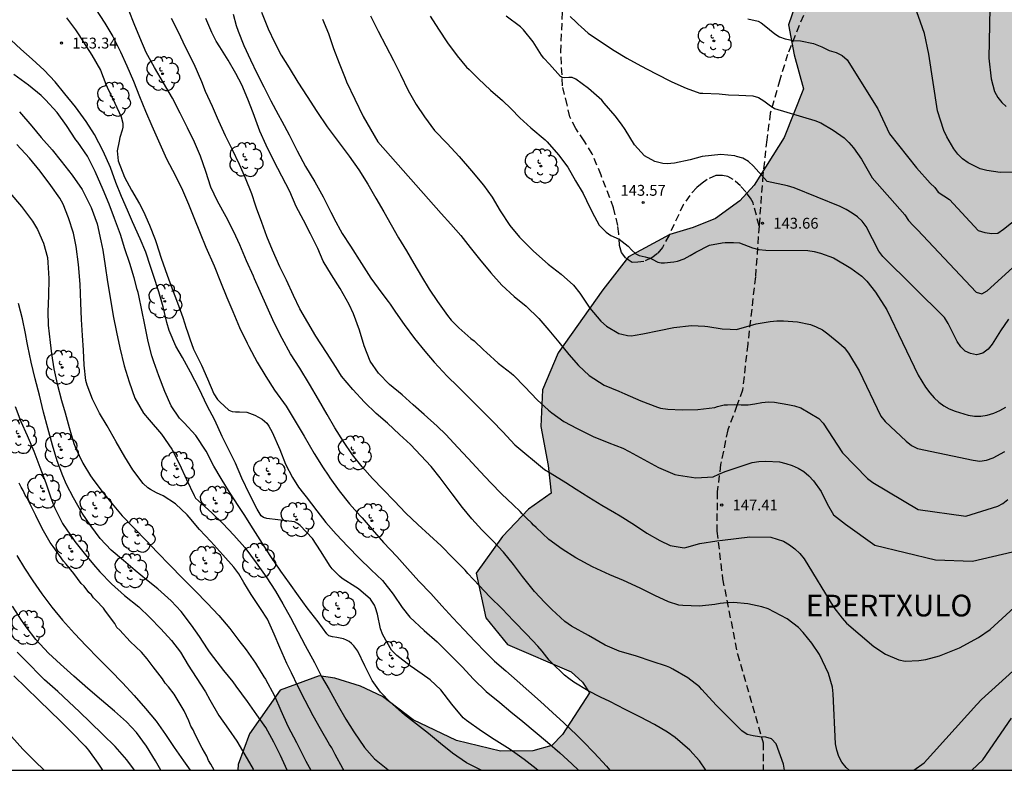
# Model space of a CAD drawing. Units: metres. Extents: x 587644 to 587994, y 4794790 to 4795041.
# Drawn here: x 587766 to 587834, y 4794790 to 4794842 of the extents above; entities that cross this region are included whole.
import ezdxf

# ---------------------------------------------------------------- set-up
doc = ezdxf.new("R2010")
doc.units = ezdxf.units.M
doc.linetypes.add('TRAZOS_NORMALES', pattern=[0.75, 0.5, -0.25])
for name, color, linetype in [('010106', 9, 'Continuous'), ('020104', 34, 'Continuous'), ('020204', 9, 'Continuous'), ('020306', 9, 'Continuous'), ('020308', 9, 'Continuous'), ('060128', 7, 'TRAZOS_NORMALES'), ('100106', 63, 'Continuous'), ('100202', 3, 'Continuous'), ('990504', 63, 'Continuous')]:
    doc.layers.add(name, color=color, linetype=linetype)
doc.layers.add('020105', color=24, linetype='Continuous', lineweight=30)
doc.styles.add('ARIAL', font='ARIAL.TTF', dxfattribs={"height": 1})
doc.styles.add('ARIALI', font='ARIALI.TTF', dxfattribs={"height": 1})

# ---------------------------------------------------------------- blocks, each defined once
blk = doc.blocks.new('COTAPU')
blk.add_circle((0, 0), 0.075)
blk = doc.blocks.new('ARBOL')
blk.add_circle((0, 0), 0.0587)
for centre, radius, start, end in [((-0.564, 0.381), 0.532, 92.28, 254.58), ((-0.28, 0.855), 0.3, 359.28777, 173.60777), ((0.097, 0.97), 0.21, 23.15651, 160.46651), ((0.438, 0.881), 0.24, 301.57804, 139.32804), ((0.656, 0.288), 0.443, 319.85562, 114.76562), ((-0.091, 0.321), 0.12, 119.14, 310.56), ((0.819, -0.249), 0.383, 235.52754, 62.02753), ((-0.556, -0.339), 0.555, 142.64, 266.54), ((-0.039, -0.384), 0.21, 189.64, 323.88), ((0.299, -0.624), 0.532, 224.67, 0.24), ((-0.301, -0.676), 0.45, 213.78, 295.32)]:
    blk.add_arc(centre, radius, start, end)

msp = doc.modelspace()

# ---------------------------------------------------------------- hatches: boundary and pattern name
at = {"layer": '990504'}
msp.add_hatch(color=256, dxfattribs=at).paths.add_polyline_path([(587945.82, 4794896.26), (587943.76, 4794897.997), (587941.672, 4794900.976), (587940.122, 4794903.994), (587939.058, 4794906.651), (587938.591, 4794909.252), (587937.92, 4794911.488), (587936.489, 4794913.245), (587934.22, 4794914.431), (587931.987, 4794913.975), (587931.258, 4794912.528), (587931.381, 4794910.545), (587931.741, 4794907.992), (587931.362, 4794906.309), (587931.911, 4794904.12), (587932.101, 4794901.492), (587931.104, 4794899.543), (587929.506, 4794897.434), (587928.505, 4794895.269), (587928.52, 4794893.228), (587929.66, 4794889.557), (587930.212, 4794887.522), (587930.892, 4794885.823), (587931.059, 4794883.687), (587930.56, 4794882.206), (587930.337, 4794880.643), (587931.251, 4794879.201), (587931.795, 4794877.658), (587931.676, 4794875.894), (587931.222, 4794874.382), (587931.013, 4794872.819), (587931.34, 4794871.095), (587932.001, 4794870.148), (587932.755, 4794869.308), (587933.954, 4794868.414), (587935.2, 4794867.597), (587938.412, 4794865.797), (587940.572, 4794864.52), (587941.368, 4794863.403), (587941.734, 4794862.261), (587941.689, 4794860.328), (587941.377, 4794857.984), (587940.279, 4794856.481), (587937.242, 4794853.642), (587937.13, 4794853.382), (587936.424, 4794852.35), (587935.705, 4794851.517), (587934.503, 4794851.275), (587932.979, 4794851.989), (587931.566, 4794852.932), (587930.421, 4794853.318), (587929.373, 4794853.088), (587928.73, 4794852.208), (587928.543, 4794850), (587928.772, 4794847.94), (587928.731, 4794847.296), (587928.303, 4794846.412), (587927.57, 4794845.64), (587926.362, 4794844.983), (587925.396, 4794844.998), (587925.093, 4794845.295), (587924.951, 4794847.016), (587925.246, 4794849.222), (587925.143, 4794850.513), (587924.61, 4794851.78), (587923.688, 4794852.731), (587921.535, 4794853.486), (587920.396, 4794852.291), (587918.788, 4794848.585), (587917.136, 4794845.939), (587915.096, 4794844.72), (587914.522, 4794844.425), (587913.274, 4794842.244), (587912.765, 4794840.355), (587911.751, 4794838.55), (587911.136, 4794838.079), (587907.797, 4794839.649), (587905.468, 4794839.508), (587904.574, 4794838.915), (587903.13, 4794837.091), (587901.242, 4794834.363), (587899.64, 4794832.163), (587898.636, 4794831.065), (587897.153, 4794829.95), (587895.906, 4794829.413), (587894.841, 4794829.202), (587893.822, 4794828.762), (587892.47, 4794827.974), (587891.399, 4794827.409), (587890.794, 4794827.57), (587890.474, 4794828.131), (587888.704, 4794833.039), (587886.407, 4794841.547), (587883.198, 4794851.586), (587881.107, 4794857.203), (587880.1, 4794859.166), (587878.593, 4794861.465), (587876.856, 4794863.641), (587875.407, 4794866.394), (587875.418, 4794868.746), (587876.89, 4794870.746), (587879.214, 4794872.203), (587881.187, 4794872.248), (587884.397, 4794870.479), (587886.147, 4794869.162), (587887.795, 4794867.796), (587889.201, 4794867.142), (587890.263, 4794867.126), (587891.052, 4794867.493), (587890.897, 4794868.887), (587890.489, 4794870.309), (587889.978, 4794871.581), (587889.806, 4794873.607), (587889.938, 4794877.196), (587889.282, 4794882.239), (587888.109, 4794886.506), (587886.036, 4794889.851), (587885.331, 4794893.351), (587884.99, 4794895.809), (587884.614, 4794897.661), (587885.487, 4794900.176), (587886.897, 4794903.063), (587887.825, 4794905.83), (587888.25, 4794908.808), (587888.07, 4794911.846), (587888.823, 4794916.361), (587888.989, 4794918.912), (587889.47, 4794920.625), (587890.33, 4794922.281), (587891.346, 4794925.83), (587893.078, 4794926.587), (587894.46, 4794926.009), (587894.731, 4794925.6), (587894.952, 4794925.117), (587894.851, 4794923.525), (587895.391, 4794922.429), (587896.763, 4794922.838), (587897.84, 4794923.833), (587898.366, 4794925.165), (587898.541, 4794926.629), (587898.398, 4794927.188), (587899.093, 4794927.986), (587900.402, 4794927.587), (587901.631, 4794927.011), (587902.752, 4794925.907), (587904.948, 4794923.976), (587906.304, 4794923.399), (587906.964, 4794923.515), (587907.23, 4794924.396), (587907.119, 4794925.359), (587906.247, 4794926.207), (587904.775, 4794927.57), (587902.639, 4794929.408), (587899.909, 4794931.022), (587897.794, 4794933.301), (587894.772, 4794933.36), (587892.811, 4794935.699), (587894.15, 4794938.494), (587896.363, 4794940.091), (587897.878, 4794942.06), (587900.634, 4794943.041), (587902.565, 4794940.672), (587905.521, 4794940.156), (587906.825, 4794942.402), (587908.79, 4794943.604), (587909.975, 4794946.278), (587910.187, 4794949.206), (587910.215, 4794952.197), (587910.976, 4794955.12), (587912.467, 4794957.823), (587912.983, 4794960.748), (587912.524, 4794963.714), (587910.93, 4794966.293), (587909.184, 4794968.813), (587907.069, 4794971.031), (587905.63, 4794973.731), (587904.765, 4794975.845), (587904.108, 4794980.522), (587904.809, 4794983.536), (587904.777, 4794986.619), (587902.908, 4794989.018), (587900.112, 4794990.296), (587898.427, 4794992.816), (587896.434, 4794995.093), (587895.209, 4794997.852), (587893.586, 4795000.493), (587892.829, 4795001.111), (587892.096, 4795001.087), (587891.417, 4795000.331), (587891.031, 4794998.259), (587890.157, 4794996.283), (587888.911, 4794993.671), (587887.846, 4794990.842), (587886.357, 4794988.293), (587884.745, 4794985.805), (587883.315, 4794983.102), (587881.718, 4794982.08), (587881.048, 4794982.208), (587878.741, 4794983.512), (587880.018, 4794986.247), (587882.599, 4794988.023), (587883.178, 4794991.009), (587882.964, 4794994.155), (587883.788, 4794997.322), (587882.656, 4795000.171), (587880.448, 4795002.267), (587878.486, 4795004.576), (587876.154, 4795006.49), (587873.129, 4795006.154), (587870.88, 4795004.07), (587869.877, 4795001.301), (587869.421, 4794998.314), (587869.636, 4794995.29), (587870.494, 4794992.413), (587870.007, 4794989.396), (587867.892, 4794991.614), (587864.971, 4794992.68), (587861.959, 4794993.655), (587858.944, 4794994.355), (587857.149, 4794991.808), (587855.295, 4794989.445), (587854.747, 4794986.49), (587854.26, 4794983.443), (587851.774, 4794985.207), (587849.442, 4794987.152), (587846.864, 4794988.856), (587843.851, 4794989.739), (587840.803, 4794990.104), (587837.748, 4794989.828), (587835.571, 4794992.047), (587832.65, 4794992.991), (587829.683, 4794992.378), (587827.043, 4794990.847), (587824.766, 4794988.884), (587821.676, 4794988.151), (587818.499, 4794987.907), (587815.619, 4794986.835), (587813.826, 4794984.411), (587811.456, 4794982.389), (587808.405, 4794982.51), (587805.257, 4794982.143), (587802.348, 4794981.195), (587799.617, 4794979.695), (587797.734, 4794977.423), (587797.217, 4794974.559), (587796.762, 4794971.602), (587794.664, 4794969.364), (587795.554, 4794963.433), (587793.427, 4794961.318), (587793.857, 4794958.414), (587795.639, 4794956.413), (587798.219, 4794954.831), (587800.954, 4794953.645), (587803.95, 4794954.104), (587806.918, 4794954.839), (587809.498, 4794956.462), (587811.745, 4794958.425), (587814.686, 4794959.526), (587815.475, 4794962.296), (587816.692, 4794965.032), (587816.752, 4794968.053), (587814.329, 4794970.03), (587813.196, 4794972.849), (587815.323, 4794975.026), (587817.148, 4794977.542), (587819.512, 4794975.81), (587819.759, 4794972.847), (587820.34, 4794969.819), (587821.443, 4794967.031), (587823.496, 4794964.783), (587825.243, 4794962.324), (587827.667, 4794960.531), (587829.753, 4794958.374), (587831.009, 4794955.645), (587833.279, 4794953.7), (587836.236, 4794953.214), (587839.319, 4794953.246), (587842.075, 4794954.227), (587844.052, 4794956.589), (587846.543, 4794958.517), (587849.479, 4794959.161), (587852.463, 4794958.338), (587854.763, 4794956.393), (587853.911, 4794953.502), (587852.421, 4794950.892), (587852.606, 4794947.929), (587854.232, 4794945.594), (587854.752, 4794942.567), (587854.106, 4794942.054), (587853.254, 4794939.132), (587855.586, 4794937.217), (587857.857, 4794935.242), (587857.371, 4794929.111), (587856.519, 4794926.219), (587855.918, 4794924.786), (587854.988, 4794924.154), (587852.711, 4794924.039), (587851.049, 4794923.481), (587849.741, 4794921.673), (587848.961, 4794919.473), (587848.97, 4794917.608), (587849.464, 4794915.823), (587850.06, 4794914.16), (587850.828, 4794909.909), (587852.43, 4794907.435), (587853.336, 4794905.73), (587854.165, 4794903.89), (587854.813, 4794901.58), (587854.936, 4794899.837), (587854.815, 4794898.459), (587854.29, 4794897.46), (587853.462, 4794896.976), (587850.869, 4794896.543), (587850.079, 4794896.108), (587849.221, 4794895.288), (587849.794, 4794888.106), (587851.234, 4794879.904), (587852.389, 4794875.808), (587852.687, 4794874.15), (587852.973, 4794871.746), (587852.894, 4794866.588), (587851.65, 4794863.362), (587848.774, 4794859.826), (587846.517, 4794857.797), (587844.298, 4794853.405), (587844.405, 4794852.335), (587845.127, 4794849.924), (587847.716, 4794846.093), (587848.527, 4794843.904), (587848.451, 4794842.165), (587847.84, 4794840.459), (587847.602, 4794837.118), (587847.936, 4794835.422), (587849.121, 4794832.395), (587849.786, 4794829.612), (587848.796, 4794827.489), (587847.56, 4794825.519), (587845.343, 4794823.676), (587842.615, 4794823.295), (587842.245, 4794825.129), (587843.485, 4794828.131), (587843.862, 4794830.835), (587842.663, 4794832.06), (587840.209, 4794832.557), (587837.553, 4794833.655), (587836.594, 4794835.187), (587836.135, 4794836.822), (587836.071, 4794839.148), (587835.892, 4794841.265), (587835.274, 4794843.002), (587833.805, 4794846.121), (587832.148, 4794848.309), (587830.648, 4794849.389), (587827.895, 4794849.867), (587825.422, 4794848.289), (587823.003, 4794846.262), (587820.488, 4794844.411), (587819.525, 4794841.592), (587819.915, 4794839.522), (587820.551, 4794837.175), (587819.218, 4794833.802), (587817.141, 4794830.502), (587816.154, 4794829.423), (587814.47, 4794828.218), (587812.943, 4794827.583), (587811.32, 4794827.111), (587808.474, 4794825.563), (587806.698, 4794823.278), (587803.61, 4794818.925), (587802.514, 4794816.381), (587802.4, 4794813.835), (587802.905, 4794811.154), (587803.112, 4794809.224), (587801.553, 4794808.129), (587799.771, 4794806.229), (587797.929, 4794803.696), (587798.603, 4794800.615), (587800.104, 4794798.789), (587804.499, 4794796.882), (587805.297, 4794796.173), (587805.783, 4794795.432), (587803.898, 4794792.564), (587803.178, 4794791.792), (587801.854, 4794791.44), (587799.628, 4794791.399), (587796.582, 4794792.142), (587793.583, 4794793.569), (587791.457, 4794795.18), (587789.952, 4794795.9), (587788.17, 4794796.462), (587787.091, 4794796.615), (587784.402, 4794795.625), (587782.28, 4794792.613), (587781.501, 4794790.486), (587781.48, 4794790.092), (587974.343, 4794790.087)])

# ---------------------------------------------------------------- linework, layer by layer
at = {"layer": '010106', "flags": 128}
msp.add_lwpolyline([(587644.017, 4794790.095), (587994.007, 4794790.087), (587994.012, 4795040.08), (587644.022, 4795040.087)], close=True, dxfattribs=at)
at = {"layer": '020104', "flags": 128}
for points, elevation in [([(587771.624, 4794842.702), (587772.288, 4794841.692), (587772.83, 4794840.778), (587773.371, 4794839.731), (587773.809, 4794838.753), (587774.255, 4794837.699), (587774.663, 4794836.645), (587775.091, 4794835.62), (587775.537, 4794834.603), (587775.984, 4794833.569), (587776.55, 4794832.334), (587777.154, 4794831.164), (587777.639, 4794830.175), (587778.049, 4794829.206), (587778.44, 4794828.276), (587778.876, 4794827.184), (587779.267, 4794826.215), (587779.832, 4794824.942), (587780.268, 4794823.841), (587780.714, 4794822.749), (587781.123, 4794821.781), (587781.587, 4794820.679), (587782.118, 4794819.586), (587782.228, 4794819.358), (587782.796, 4794818.292), (587783.402, 4794817.283), (587784.01, 4794816.339), (587784.805, 4794815.232), (587785.431, 4794814.213), (587786.056, 4794813.166), (587786.745, 4794811.966), (587787.362, 4794810.975), (587787.722, 4794810.47), (587787.833, 4794810.289), (587788.479, 4794809.383), (587789.183, 4794808.494), (587789.934, 4794807.671), (587790.064, 4794807.518), (587790.75, 4794806.715), (587791.538, 4794805.826), (587792.457, 4794804.868), (587793.19, 4794804.017), (587793.978, 4794803.156), (587794.814, 4794802.293), (587795.575, 4794801.451), (587796.335, 4794800.609), (587797.106, 4794799.786), (587797.849, 4794799.001), (587798.601, 4794798.235), (587799.214, 4794797.631), (587799.987, 4794796.958), (587800.769, 4794796.267), (587801.587, 4794795.547), (587802.378, 4794794.846), (587803.216, 4794794.087), (587803.988, 4794793.368), (587804.89, 4794792.514), (587805.327, 4794792.083), (587806.088, 4794791.297), (587806.942, 4794790.369), (587807.184, 4794790.091)], 152), ([(587813.819, 4794790.091), (587813.383, 4794790.732), (587812.697, 4794791.478), (587811.682, 4794792.352), (587811.159, 4794792.719), (587810.261, 4794793.242), (587809.288, 4794793.767), (587808.24, 4794794.293), (587807.173, 4794794.847), (587806.536, 4794795.149), (587805.674, 4794795.568), (587804.683, 4794796.178), (587804.348, 4794796.428), (587804.04, 4794796.669), (587803.138, 4794797.532), (587802.99, 4794797.704), (587802.5, 4794798.306), (587802.194, 4794798.66), (587801.433, 4794799.474), (587800.513, 4794800.412), (587799.734, 4794801.245), (587798.888, 4794802.079), (587798.155, 4794802.864), (587797.365, 4794803.688), (587797.171, 4794803.908), (587796.325, 4794804.77), (587795.517, 4794805.594), (587794.708, 4794806.333), (587793.898, 4794807.072), (587793.089, 4794807.858), (587792.282, 4794808.701), (587791.51, 4794809.477), (587790.786, 4794810.243), (587790.063, 4794811.056), (587789.387, 4794811.878), (587788.778, 4794812.802), (587788.18, 4794813.746), (587787.637, 4794814.66), (587787.04, 4794815.707), (587786.415, 4794816.764), (587785.743, 4794817.869), (587785.107, 4794818.86), (587784.529, 4794819.925), (587783.99, 4794821.009), (587783.488, 4794822.083), (587783.004, 4794823.166), (587782.631, 4794824.031), (587782.549, 4794824.23), (587782.075, 4794825.275), (587781.601, 4794826.377), (587781.327, 4794826.976), (587780.88, 4794827.936), (587780.659, 4794828.326), (587780.053, 4794829.401), (587779.605, 4794830.361), (587779.254, 4794831.461), (587778.893, 4794832.513), (587778.465, 4794833.491), (587777.989, 4794834.47), (587777.486, 4794835.478), (587776.945, 4794836.525), (587776.339, 4794837.581), (587775.704, 4794838.638), (587775.126, 4794839.685), (587774.689, 4794840.701), (587774.298, 4794841.66), (587773.953, 4794842.534)], 151), ([(587781.146, 4794842.317), (587781.361, 4794841.54), (587781.496, 4794841.142), (587781.887, 4794840.164), (587782.352, 4794839.166), (587782.772, 4794838.254), (587783.258, 4794837.294), (587783.752, 4794836.333), (587784.257, 4794835.382), (587784.514, 4794834.925), (587785.009, 4794833.983), (587785.567, 4794832.88), (587786.145, 4794831.805), (587786.789, 4794830.748), (587787.358, 4794829.71), (587787.899, 4794828.645), (587788.018, 4794828.445), (587788.109, 4794828.236), (587788.687, 4794827.18), (587789.258, 4794826.294), (587790.013, 4794825.094), (587790.667, 4794824.074), (587791.425, 4794823.043), (587791.869, 4794822.47), (587792.007, 4794822.279), (587792.376, 4794821.736), (587792.967, 4794820.879), (587793.679, 4794819.924), (587794.382, 4794819.036), (587795.031, 4794818.271), (587795.931, 4794817.323), (587796.666, 4794816.595), (587797.391, 4794815.895), (587798.19, 4794815.08), (587799.054, 4794814.227), (587799.787, 4794813.461), (587800.604, 4794812.581), (587802.672, 4794810.864), (587803.044, 4794810.632), (587804.129, 4794809.961), (587804.841, 4794809.499), (587805.724, 4794808.959), (587806.628, 4794808.408), (587807.49, 4794807.891), (587807.883, 4794807.67), (587808.883, 4794807.042), (587809.732, 4794806.471), (587810.626, 4794805.953), (587811.34, 4794805.619), (587812.304, 4794805.454), (587812.498, 4794805.505), (587813.393, 4794805.748), (587814.566, 4794805.934), (587814.969, 4794805.986), (587816.859, 4794806.221), (587818.294, 4794806.186), (587819.181, 4794805.919), (587819.591, 4794805.67), (587819.968, 4794805.382), (587820.318, 4794805.065), (587820.602, 4794804.704), (587822.667, 4794801.329), (587823.223, 4794800.602), (587823.538, 4794800.252), (587825.416, 4794798.638), (587826.233, 4794798.104), (587827.139, 4794797.725), (587827.593, 4794797.635), (587828.533, 4794797.668), (587829.006, 4794797.745), (587829.96, 4794798.002), (587831.34, 4794798.557), (587832.65, 4794799.267), (587833.456, 4794799.805), (587837.088, 4794803.14)], 148), ([(587783.115, 4794842.468), (587783.559, 4794841.31), (587783.998, 4794840.379), (587784.466, 4794839.494), (587785.018, 4794838.608), (587785.616, 4794837.627), (587786.261, 4794836.626), (587786.925, 4794835.588), (587787.644, 4794834.548), (587788.393, 4794833.527), (587789.17, 4794832.524), (587789.825, 4794831.561), (587790.452, 4794830.589), (587791.012, 4794829.618), (587791.553, 4794828.657), (587792.068, 4794827.772), (587792.582, 4794826.877), (587793.116, 4794825.972), (587793.631, 4794825.106), (587794.154, 4794824.192), (587794.698, 4794823.325), (587795.269, 4794822.467), (587795.962, 4794821.503), (587796.222, 4794821.188), (587796.732, 4794820.661), (587797.58, 4794819.921), (587797.803, 4794819.748), (587798.436, 4794819.144), (587798.659, 4794818.942), (587799.459, 4794818.222), (587800.364, 4794817.52), (587800.522, 4794817.376), (587801.311, 4794816.58), (587802.156, 4794815.681), (587802.928, 4794814.961), (587803.171, 4794814.778), (587804.001, 4794814.18), (587804.928, 4794813.704), (587806.014, 4794813.14), (587807.102, 4794812.708), (587808.077, 4794812.334), (587808.508, 4794812.12), (587809.518, 4794811.557), (587810.276, 4794811.14), (587810.529, 4794811.013), (587811.672, 4794810.524), (587811.926, 4794810.482), (587813.111, 4794810.294), (587814.32, 4794810.37), (587814.719, 4794810.543), (587815.142, 4794810.721), (587817.006, 4794811.346), (587817.484, 4794811.417), (587817.96, 4794811.444), (587818.899, 4794811.402), (587819.347, 4794811.287), (587819.785, 4794811.142), (587820.198, 4794810.959), (587820.588, 4794810.735), (587820.938, 4794810.437), (587821.243, 4794810.092), (587821.778, 4794809.337), (587822.189, 4794808.5), (587822.645, 4794807.741), (587823.468, 4794807.1), (587825.479, 4794805.637), (587829.684, 4794804.631), (587832.244, 4794804.539), (587835.004, 4794805.176)], 147), ([(587794.754, 4794842.174), (587795.344, 4794841.287), (587795.952, 4794840.353), (587796.627, 4794839.437), (587797.275, 4794838.663), (587797.452, 4794838.49), (587798.111, 4794837.848), (587798.93, 4794837.081), (587799.749, 4794836.351), (587800.353, 4794835.775), (587800.947, 4794835.163), (587801.72, 4794834.462), (587802.707, 4794833.645), (587802.856, 4794833.501), (587803.635, 4794832.611), (587804.282, 4794831.743), (587804.805, 4794830.819), (587805.33, 4794829.943), (587805.805, 4794828.955), (587806.116, 4794828.337), (587806.441, 4794827.757), (587806.921, 4794827.268), (587807.255, 4794827.031), (587807.814, 4794826.778), (587808.441, 4794826.29), (587808.692, 4794826.023), (587808.973, 4794825.767), (587809.195, 4794825.656), (587809.403, 4794825.604), (587809.625, 4794825.56), (587809.781, 4794825.515), (587809.903, 4794825.485), (587810.1, 4794825.388), (587810.502, 4794825.193), (587810.719, 4794825.152), (587810.954, 4794825.139), (587811.38, 4794825.18), (587811.606, 4794825.204), (587811.853, 4794825.267), (587812.317, 4794825.42), (587812.736, 4794825.64), (587813.117, 4794825.879), (587814.066, 4794826.373), (587814.938, 4794826.531), (587815.153, 4794826.56), (587815.718, 4794826.558), (587816.148, 4794826.522), (587817.046, 4794826.176), (587817.475, 4794826.061), (587817.958, 4794826.023), (587820.86, 4794825.989), (587821.294, 4794825.928), (587821.743, 4794825.819), (587822.633, 4794825.495), (587823.84, 4794824.781), (587824.601, 4794824.214), (587824.933, 4794823.876), (587825.546, 4794823.109), (587826.313, 4794821.888), (587828.475, 4794817.385), (587829, 4794816.558), (587829.295, 4794816.173), (587829.599, 4794815.827), (587829.914, 4794815.52), (587830.248, 4794815.258), (587830.618, 4794815.048), (587831.037, 4794814.886), (587831.94, 4794814.629), (587832.379, 4794814.553), (587832.806, 4794814.557), (587833.251, 4794814.625), (587833.703, 4794814.752), (587834.13, 4794814.932), (587834.535, 4794815.176)], 144), ([(587834.728, 4794821.252), (587834.168, 4794820.455), (587833.609, 4794819.52), (587833.322, 4794819.169), (587832.96, 4794818.899), (587832.521, 4794818.798), (587832.098, 4794818.87), (587831.729, 4794819.041), (587831.425, 4794819.337), (587831.179, 4794819.7), (587830.565, 4794820.964), (587830.297, 4794821.37), (587826.052, 4794825.572), (587825.762, 4794825.953), (587824.892, 4794827.655), (587824.623, 4794828.012), (587824.299, 4794828.312), (587823.92, 4794828.584), (587823.516, 4794828.832), (587823.085, 4794829.047), (587819.922, 4794830.322), (587819.457, 4794830.456), (587818.039, 4794830.761), (587817.107, 4794831.813), (587816.768, 4794832.139), (587816.366, 4794832.382), (587815.934, 4794832.5), (587815.821, 4794832.531), (587814.851, 4794832.631), (587813.565, 4794832.491), (587812.722, 4794832.258), (587811.652, 4794832.039), (587811.397, 4794831.996), (587811.133, 4794831.981), (587810.841, 4794832.004), (587810.277, 4794832.155), (587809.566, 4794832.534), (587808.879, 4794833.29), (587808.244, 4794834.347), (587807.977, 4794834.728), (587807.542, 4794835.292), (587806.782, 4794836.181), (587806.624, 4794836.372), (587805.703, 4794837.188), (587804.835, 4794837.843), (587804.582, 4794837.949), (587804.353, 4794837.956), (587804.027, 4794837.926), (587803.882, 4794837.948), (587803.76, 4794838.015), (587803.002, 4794838.871), (587802.622, 4794839.283), (587802.446, 4794839.493), (587801.884, 4794840.408), (587801.208, 4794841.239), (587801.004, 4794841.45), (587800.016, 4794842.191)], 143), ([(587804.435, 4794842.161), (587804.842, 4794841.763), (587805, 4794841.638), (587805.195, 4794841.447), (587805.689, 4794841.005), (587806.595, 4794840.397), (587807.472, 4794839.808), (587808.361, 4794839.284), (587809.324, 4794838.751), (587810.326, 4794838.216), (587811.468, 4794837.651), (587812.442, 4794837.202), (587813.399, 4794836.857), (587813.607, 4794836.864), (587814.738, 4794836.818), (587815.379, 4794836.761), (587816.088, 4794836.738), (587817.05, 4794836.672), (587817.454, 4794836.564), (587817.823, 4794836.336), (587818.18, 4794836.058), (587818.549, 4794835.809), (587821.335, 4794834.966), (587821.754, 4794834.812), (587822.611, 4794834.319), (587823.36, 4794833.771), (587823.705, 4794833.457), (587824.012, 4794833.098), (587824.562, 4794832.296), (587825.308, 4794831.009), (587827.565, 4794828.471), (587827.814, 4794828.062), (587828.141, 4794827.715), (587828.445, 4794827.43), (587832.483, 4794823.114), (587832.885, 4794822.997), (587833.243, 4794823.204), (587837.285, 4794826.876)], 142), ([(587833.449, 4794842.767), (587833.368, 4794839.289), (587833.529, 4794837.866), (587833.768, 4794836.972), (587833.995, 4794836.57), (587834.275, 4794836.219), (587834.577, 4794835.949)], 139), ([(587769.622, 4794842.058), (587770.242, 4794841.247), (587770.491, 4794840.884), (587770.804, 4794840.398), (587771.375, 4794839.484), (587771.982, 4794838.465), (587772.354, 4794837.487), (587772.436, 4794837.288), (587772.966, 4794836.167), (587773.414, 4794835.236), (587773.511, 4794834.8), (587773.516, 4794834.527), (587773.475, 4794834.301), (587773.326, 4794833.803), (587773.265, 4794833.559), (587773.123, 4794832.891), (587773.188, 4794832.201), (587773.632, 4794831.053), (587774.119, 4794830.158), (587774.68, 4794829.225), (587774.955, 4794828.692), (587775.374, 4794827.752), (587775.764, 4794826.746), (587775.827, 4794826.546), (587776.178, 4794825.456), (587776.585, 4794824.289), (587776.929, 4794823.34), (587777.31, 4794822.372), (587777.663, 4794821.376), (587777.897, 4794820.636), (587777.987, 4794820.38), (587778.159, 4794819.887), (587778.403, 4794819.176), (587778.503, 4794818.985), (587778.952, 4794818.073), (587779.371, 4794817.123), (587779.808, 4794816.097), (587780.066, 4794815.706), (587780.224, 4794815.543), (587780.837, 4794814.958), (587781.072, 4794814.879), (587781.317, 4794814.857), (587781.59, 4794814.862), (587782.08, 4794814.817), (587782.634, 4794814.629), (587783.158, 4794814.338), (587783.474, 4794814.059), (587783.603, 4794813.868), (587783.842, 4794813.44), (587784.371, 4794812.243), (587784.771, 4794811.237), (587785.257, 4794810.324), (587785.661, 4794809.647), (587786.013, 4794809.208), (587786.189, 4794808.969), (587786.938, 4794808.014), (587787.558, 4794807.203), (587788.272, 4794806.39), (587789.061, 4794805.557), (587789.85, 4794804.733), (587790.678, 4794803.937), (587791.459, 4794803.208), (587792.199, 4794802.263), (587792.817, 4794801.338), (587793.363, 4794800.66), (587794.34, 4794799.748), (587795.243, 4794798.961), (587796.117, 4794798.098), (587796.962, 4794797.236), (587797.76, 4794796.374), (587798.625, 4794795.54), (587799.566, 4794794.771), (587800.347, 4794794.127), (587801.167, 4794793.454), (587802.006, 4794792.752), (587802.872, 4794792.04), (587803.719, 4794791.301), (587804.547, 4794790.533), (587805.013, 4794790.091)], 153), ([(587823.711, 4794790.091), (587823.503, 4794790.27), (587823.199, 4794790.646), (587823, 4794791.051), (587822.855, 4794791.477), (587822.77, 4794791.918), (587822.609, 4794795.366), (587822.562, 4794795.829), (587822.277, 4794796.763), (587821.672, 4794798.088), (587821.141, 4794798.881), (587820.542, 4794799.601), (587820.21, 4794799.941), (587819.436, 4794800.556), (587818.126, 4794801.25), (587817.679, 4794801.388), (587816.714, 4794801.593), (587815.723, 4794801.673), (587815.264, 4794801.667), (587814.81, 4794801.608), (587814.428, 4794801.543), (587813.379, 4794801.436), (587812.219, 4794801.463), (587811.955, 4794801.486), (587811.223, 4794801.724), (587810.286, 4794802.173), (587809.275, 4794802.669), (587808.122, 4794803.206), (587807.176, 4794803.598), (587805.968, 4794804.136), (587804.826, 4794804.767), (587803.873, 4794805.357), (587802.968, 4794806.041), (587802.075, 4794806.866), (587801.908, 4794807.019), (587801.759, 4794807.182), (587801.443, 4794807.489), (587801.127, 4794807.805), (587800.97, 4794807.968), (587800.486, 4794808.428), (587799.696, 4794809.195), (587798.962, 4794809.952), (587798.21, 4794810.728), (587797.393, 4794811.618), (587796.679, 4794812.384), (587795.843, 4794813.274), (587795.239, 4794813.868), (587794.346, 4794814.675), (587793.582, 4794815.337), (587792.829, 4794816.019), (587791.953, 4794816.74), (587791.191, 4794817.516), (587790.609, 4794818.346), (587790.201, 4794819.4), (587789.869, 4794820.49), (587789.471, 4794821.628), (587789.17, 4794822.274), (587788.536, 4794823.379), (587787.937, 4794824.322), (587787.377, 4794825.265), (587787.004, 4794826.128), (587786.491, 4794827.136), (587786.005, 4794828.087), (587785.501, 4794829.038), (587785.055, 4794830.083), (587784.514, 4794831.12), (587783.955, 4794832.195), (587783.434, 4794833.269), (587782.996, 4794834.238), (587782.525, 4794835.509), (587782.162, 4794836.449), (587781.753, 4794837.437), (587781.321, 4794838.217), (587780.798, 4794839.14), (587780.217, 4794840.055), (587779.978, 4794840.446), (587779.676, 4794841.054), (587779.248, 4794842.032)], 149), ([(587787.324, 4794841.982), (587787.724, 4794840.976), (587788.085, 4794839.951), (587788.476, 4794838.936), (587788.894, 4794837.91), (587788.984, 4794837.645), (587790.136, 4794835.249), (587791.147, 4794833.498), (587795.523, 4794828.562), (587796.2, 4794827.806), (587796.877, 4794827.031), (587797.525, 4794826.21), (587798.163, 4794825.398), (587798.96, 4794824.451), (587799.721, 4794823.609), (587800.567, 4794822.813), (587801.397, 4794822.149), (587802.28, 4794821.287), (587802.966, 4794820.502), (587803.642, 4794819.671), (587804.336, 4794818.811), (587805.013, 4794818.055), (587805.757, 4794817.355), (587806.775, 4794816.689), (587807.807, 4794816.276), (587808.21, 4794816.1), (587809.325, 4794815.602), (587810.469, 4794815.169), (587810.676, 4794815.109), (587811.175, 4794815.045), (587812.184, 4794814.982), (587813.25, 4794815.004), (587814.422, 4794815.146), (587814.622, 4794815.218), (587815.076, 4794815.325), (587815.311, 4794815.343), (587815.769, 4794815.352), (587816.248, 4794815.325), (587816.727, 4794815.342), (587817.202, 4794815.402), (587817.679, 4794815.498), (587818.135, 4794815.542), (587818.563, 4794815.507), (587819.474, 4794815.368), (587819.943, 4794815.262), (587820.387, 4794815.12), (587821.613, 4794814.381), (587821.915, 4794814.077), (587823.246, 4794812.012), (587824.98, 4794810.237), (587825.343, 4794809.961), (587828.496, 4794808.106), (587831.787, 4794807.649), (587833.985, 4794808.326), (587834.334, 4794808.529), (587834.685, 4794808.803)], 146), ([(587816.706, 4794842), (587817.421, 4794841.847), (587817.645, 4794841.73), (587817.85, 4794841.557), (587818.21, 4794841.258), (587818.572, 4794840.957), (587818.9, 4794840.748), (587819.3, 4794840.614), (587819.851, 4794840.512), (587820.352, 4794840.481), (587821.241, 4794840.288), (587821.834, 4794840.066), (587822.339, 4794839.819), (587822.815, 4794839.683), (587823.244, 4794839.475), (587823.576, 4794839.158), (587825.689, 4794835.775), (587826.503, 4794834.047), (587828.366, 4794831.706), (587829.312, 4794830.658), (587829.631, 4794830.355), (587829.865, 4794830.028), (587830.645, 4794829.511), (587832.633, 4794827.386), (587833.1, 4794827.235), (587833.567, 4794827.178), (587834.001, 4794827.199), (587834.382, 4794827.47), (587838.569, 4794830.79)], 141), ([(587802.19, 4794790.091), (587802.086, 4794790.186), (587801.257, 4794790.841), (587800.286, 4794791.535), (587799.183, 4794792.222), (587798.297, 4794792.783), (587797.261, 4794793.525), (587797.037, 4794793.717), (587796.259, 4794794.654), (587795.501, 4794795.647), (587794.757, 4794796.338), (587794.216, 4794796.733), (587793.384, 4794797.293), (587792.452, 4794798.024), (587792.099, 4794798.388), (587791.483, 4794799.436), (587791.339, 4794799.863), (587791.119, 4794800.876), (587790.993, 4794801.302), (587790.921, 4794801.492), (587790.634, 4794801.902), (587789.806, 4794802.622), (587789.628, 4794802.738), (587788.685, 4794803.338), (587788.489, 4794803.492), (587788.155, 4794803.846), (587787.997, 4794804.009), (587787.849, 4794804.2), (587787.185, 4794805.239), (587786.633, 4794806.096), (587785.788, 4794806.987), (587785.592, 4794807.141), (587785.386, 4794807.257), (587784.237, 4794807.398), (587783.484, 4794807.485), (587783.239, 4794807.545), (587783.081, 4794807.67), (587782.805, 4794808.137), (587782.274, 4794809.173), (587781.753, 4794810.276), (587781.297, 4794811.311), (587780.858, 4794812.224), (587780.391, 4794813.146), (587779.881, 4794814.267), (587779.35, 4794815.266), (587778.801, 4794816.435), (587778.187, 4794817.586), (587777.646, 4794818.604), (587777.196, 4794819.394), (587776.731, 4794820.468), (587776.57, 4794821.017), (587776.304, 4794822.107), (587775.999, 4794823.149), (587775.639, 4794824.268), (587775.441, 4794824.894), (587775.116, 4794825.871), (587774.725, 4794826.801), (587774.196, 4794827.97), (587773.85, 4794828.777), (587773.421, 4794829.718), (587773.049, 4794830.686), (587772.659, 4794831.721), (587772.167, 4794832.851), (587771.562, 4794834.011), (587770.991, 4794834.907), (587770.261, 4794835.928), (587769.52, 4794836.817), (587768.854, 4794837.639), (587768.092, 4794838.452), (587767.246, 4794839.22), (587766.473, 4794839.902), (587765.813, 4794840.516)], 154), ([(587766.39, 4794835.58), (587767.243, 4794834.586), (587767.872, 4794833.802), (587768.633, 4794832.96), (587769.262, 4794832.158), (587770.021, 4794831.203), (587770.704, 4794830.201), (587771.327, 4794828.965), (587771.743, 4794827.836), (587772.008, 4794826.653), (587772.14, 4794826.018), (587772.293, 4794824.94), (587772.464, 4794823.824), (587772.663, 4794822.614), (587772.862, 4794821.478), (587773.081, 4794820.352), (587773.31, 4794819.283), (587773.621, 4794818.032), (587773.952, 4794816.914), (587774.341, 4794815.795), (587774.957, 4794814.766), (587775.346, 4794814.298), (587776.189, 4794813.304), (587776.9, 4794812.274), (587777.441, 4794811.227), (587777.933, 4794810.172), (587778.444, 4794809.061), (587778.555, 4794808.88), (587778.74, 4794808.698), (587779.662, 4794807.872), (587780.424, 4794807.143), (587781.185, 4794806.339), (587781.946, 4794805.478), (587782.731, 4794804.409), (587783.434, 4794803.445), (587784.079, 4794802.464), (587784.575, 4794801.578), (587785.098, 4794800.636), (587785.621, 4794799.675), (587786.125, 4794798.715), (587786.758, 4794797.544), (587787.243, 4794796.574), (587787.777, 4794795.679), (587788.41, 4794794.547), (587788.934, 4794793.614), (587789.496, 4794792.737), (587790.234, 4794791.66), (587790.92, 4794790.885), (587791.824, 4794790.144), (587791.89, 4794790.091)], 156), ([(587788.801, 4794790.091), (587788.734, 4794790.201), (587788.202, 4794791.171), (587787.954, 4794791.638), (587787.797, 4794791.866), (587787.191, 4794792.951), (587786.686, 4794793.846), (587786.127, 4794794.911), (587785.614, 4794795.891), (587785.175, 4794796.813), (587784.855, 4794797.469), (587784.372, 4794798.562), (587783.99, 4794799.492), (587783.515, 4794800.528), (587783.045, 4794801.262), (587782.4, 4794802.224), (587781.884, 4794803.072), (587781.535, 4794803.653), (587781.184, 4794804.13), (587780.432, 4794804.963), (587779.597, 4794805.891), (587778.818, 4794806.733), (587778.104, 4794807.574), (587777.965, 4794807.746), (587777.156, 4794808.485), (587776.315, 4794809.055), (587775.857, 4794809.26), (587775.436, 4794809.474), (587775.249, 4794809.6), (587774.924, 4794809.907), (587774.202, 4794810.843), (587773.65, 4794811.747), (587773.062, 4794812.775), (587772.438, 4794813.88), (587771.904, 4794814.756), (587771.428, 4794815.716), (587771.047, 4794816.684), (587770.957, 4794817.016), (587770.851, 4794818.074), (587770.801, 4794819.122), (587770.732, 4794820.133), (587770.673, 4794821.219), (587770.625, 4794822.371), (587770.569, 4794823.674), (587770.458, 4794825.025), (587770.289, 4794826.263), (587770.124, 4794827.19), (587769.772, 4794828.253), (587769.4, 4794829.192), (587769.161, 4794829.611), (587768.551, 4794830.479), (587767.812, 4794831.472), (587767.071, 4794832.37), (587766.189, 4794833.308)], 157), ([(587765.716, 4794829.99), (587766.522, 4794829.034), (587767.289, 4794828.012), (587767.62, 4794827.451), (587768.03, 4794826.501), (587768.317, 4794825.515), (587768.349, 4794825.166), (587768.417, 4794824.061), (587768.38, 4794822.854), (587768.344, 4794821.778), (587768.358, 4794820.844), (587768.49, 4794819.634), (587768.582, 4794818.859), (587768.764, 4794817.819), (587768.975, 4794816.787), (587769.287, 4794815.641), (587769.529, 4794814.778), (587769.806, 4794813.774), (587770.138, 4794812.655), (587770.284, 4794812.323), (587770.749, 4794811.297), (587771.283, 4794810.42), (587771.412, 4794810.258), (587772.078, 4794809.38), (587772.782, 4794808.501), (587773.486, 4794807.669), (587774.219, 4794806.912), (587774.358, 4794806.759), (587775.119, 4794805.974), (587775.927, 4794805.131), (587776.772, 4794804.26), (587777.645, 4794803.369), (587778.528, 4794802.487), (587779.355, 4794801.635), (587780.162, 4794800.782), (587780.922, 4794799.884), (587781.616, 4794798.967), (587781.893, 4794798.614), (587782.041, 4794798.404), (587782.687, 4794797.479), (587783.267, 4794796.545), (587783.378, 4794796.374), (587783.992, 4794795.232), (587784.439, 4794794.225), (587784.932, 4794793.142), (587785.528, 4794792), (587786.049, 4794790.937), (587786.169, 4794790.727), (587786.515, 4794790.092)], 158), ([(587784.877, 4794790.092), (587784.419, 4794791.113), (587783.961, 4794792.026), (587783.41, 4794793.044), (587782.783, 4794793.93), (587782.145, 4794794.836), (587781.351, 4794795.905), (587781.147, 4794796.191), (587780.499, 4794796.975), (587779.805, 4794797.872), (587779.519, 4794798.264), (587779.38, 4794798.473), (587778.818, 4794799.322), (587778.273, 4794800.104), (587777.543, 4794801.059), (587776.856, 4794801.805), (587775.944, 4794802.612), (587775.161, 4794803.256), (587774.369, 4794803.881), (587773.559, 4794804.573), (587772.722, 4794805.303), (587771.96, 4794806.098), (587771.304, 4794806.967), (587770.704, 4794807.854), (587770.107, 4794808.901), (587769.631, 4794809.833), (587769.376, 4794810.421), (587768.986, 4794811.465), (587768.663, 4794812.555), (587768.341, 4794813.711), (587768.038, 4794814.839), (587767.754, 4794816.013), (587767.46, 4794817.131), (587767.176, 4794818.277), (587766.948, 4794819.394), (587766.914, 4794819.621), (587766.801, 4794820.264), (587766.599, 4794821.277), (587766.314, 4794822.329)], 159), ([(587779.834, 4794790.092), (587779.602, 4794790.513), (587779.436, 4794790.77), (587779.327, 4794791.055), (587778.996, 4794791.627), (587778.529, 4794792.569), (587778.392, 4794792.883), (587778.226, 4794793.141), (587778.09, 4794793.511), (587777.761, 4794794.196), (587777.07, 4794795.34), (587776.681, 4794795.856), (587776.458, 4794796.115), (587776.265, 4794796.401), (587775.626, 4794797.233), (587775.209, 4794797.777), (587774.819, 4794798.237), (587774.038, 4794798.985), (587773.313, 4794799.762), (587773.118, 4794799.963), (587772.98, 4794800.22), (587772.313, 4794801.08), (587772.175, 4794801.281), (587771.673, 4794801.827), (587771.506, 4794801.999), (587771.367, 4794802.2), (587771.172, 4794802.373), (587770.839, 4794802.802), (587770.644, 4794803.003), (587770.145, 4794803.691), (587769.616, 4794804.323), (587769.421, 4794804.524), (587768.7, 4794805.555), (587768.506, 4794805.813), (587767.954, 4794806.785), (587767.515, 4794807.698), (587767.074, 4794808.555), (587766.938, 4794808.869), (587766.771, 4794809.098), (587766.634, 4794809.412), (587766.496, 4794809.641), (587766.359, 4794809.926)], 161), ([(587766.208, 4794804.928), (587766.723, 4794804.052), (587767.304, 4794803.175), (587767.932, 4794802.279), (587768.616, 4794801.353), (587769.357, 4794800.455), (587770.181, 4794799.527), (587770.999, 4794798.684), (587771.844, 4794797.812), (587772.671, 4794796.988), (587773.497, 4794796.136), (587774.314, 4794795.264), (587775.083, 4794794.366), (587775.825, 4794793.477), (587776.48, 4794792.57), (587777.08, 4794791.655), (587777.726, 4794790.73), (587778.167, 4794790.092)], 162), ([(587776.15, 4794790.092), (587775.77, 4794790.741), (587775.154, 4794791.751), (587774.47, 4794792.695), (587773.774, 4794793.442), (587772.936, 4794794.163), (587772.052, 4794794.941), (587771.102, 4794795.748), (587770.133, 4794796.593), (587769.203, 4794797.428), (587768.384, 4794798.186), (587767.513, 4794799.115), (587766.838, 4794800.003), (587766.515, 4794800.47), (587765.907, 4794801.432)], 163), ([(587774.319, 4794790.092), (587773.806, 4794790.816), (587772.981, 4794791.725), (587772.144, 4794792.55), (587771.271, 4794793.403), (587770.527, 4794794.122), (587769.792, 4794794.822), (587769.02, 4794795.523), (587768.108, 4794796.348), (587767.755, 4794796.693), (587767.059, 4794797.412), (587766.223, 4794798.246)], 164), ([(587828.192, 4794790.091), (587828.899, 4794790.604), (587832.54, 4794794.638), (587832.87, 4794794.984), (587835.737, 4794797.59)], 149), ([(587765.83, 4794792.416), (587766.61, 4794791.555), (587767.436, 4794790.712), (587768.093, 4794790.092)], 166)]:
    msp.add_lwpolyline(points, dxfattribs=dict(at, elevation=elevation))
at = {"layer": '020105', "flags": 128}
for points, elevation in [([(587835.06, 4794831.417), (587834.144, 4794831.373), (587833.225, 4794831.512), (587832.772, 4794831.642), (587831.939, 4794832.047), (587831.558, 4794832.319), (587831.231, 4794832.649), (587830.955, 4794833.011), (587830.472, 4794833.855), (587830.262, 4794834.289), (587829.821, 4794835.638), (587829.225, 4794839.556), (587828.924, 4794840.988), (587828.113, 4794843.267)], 140), ([(587790.642, 4794842.214), (587791.173, 4794841.158), (587791.686, 4794840.131), (587792.236, 4794839.132), (587792.721, 4794838.143), (587793.252, 4794837.06), (587793.784, 4794836.089), (587794.375, 4794835.231), (587795.068, 4794834.277), (587795.94, 4794833.395), (587796.775, 4794832.495), (587797.618, 4794831.501), (587798.452, 4794830.507), (587799.053, 4794829.686), (587799.604, 4794828.725), (587800.268, 4794827.715), (587800.944, 4794826.921), (587801.901, 4794825.953), (587802.916, 4794825.051), (587803.82, 4794824.367), (587804.667, 4794823.59), (587805.093, 4794823.045), (587805.803, 4794822.006), (587806.544, 4794821.107), (587806.954, 4794820.762), (587807.805, 4794820.267), (587808.002, 4794820.217), (587808.397, 4794820.117), (587808.671, 4794820.112), (587808.935, 4794820.137), (587809.465, 4794820.242), (587810.591, 4794820.47), (587811.604, 4794820.68), (587812.824, 4794820.822), (587813.748, 4794820.779), (587813.945, 4794820.739), (587814.943, 4794820.582), (587815.5, 4794820.55), (587815.921, 4794820.548), (587817.299, 4794820.941), (587818.251, 4794821.097), (587818.718, 4794821.137), (587819.19, 4794821.133), (587820.14, 4794821.068), (587821.044, 4794820.873), (587821.439, 4794820.725), (587821.867, 4794820.508), (587822.249, 4794820.243), (587823.001, 4794819.621), (587823.36, 4794819.288), (587823.678, 4794818.912), (587824.398, 4794817.681), (587825.907, 4794814.553), (587826.198, 4794814.179), (587827.65, 4794812.824), (587828.026, 4794812.519), (587828.441, 4794812.314), (587832.282, 4794811.507), (587832.751, 4794811.442), (587833.204, 4794811.501), (587833.667, 4794811.667), (587834.481, 4794812.117)], 145), ([(587819.242, 4794790.091), (587819.169, 4794790.51), (587818.676, 4794791.923), (587818.36, 4794792.27), (587817.955, 4794792.376), (587817.519, 4794792.405), (587817.09, 4794792.462), (587816.674, 4794792.558), (587816.301, 4794792.823), (587814.554, 4794794.569), (587814.261, 4794794.855), (587813.538, 4794795.658), (587813.38, 4794795.849), (587812.569, 4794796.466), (587811.54, 4794797.085), (587811.334, 4794797.192), (587811.1, 4794797.281), (587810.095, 4794797.608), (587809.016, 4794797.983), (587807.832, 4794798.313), (587806.858, 4794798.733), (587805.698, 4794799.402), (587804.538, 4794800.052), (587804.072, 4794800.361), (587803.16, 4794801.206), (587802.687, 4794801.685), (587801.981, 4794802.441), (587801.148, 4794803.482), (587800.51, 4794804.313), (587799.834, 4794805.163), (587799.101, 4794805.929), (587798.32, 4794806.696), (587797.633, 4794807.452), (587797.004, 4794808.235), (587796.273, 4794809.181), (587795.46, 4794810.288), (587794.821, 4794811.081), (587794.125, 4794811.837), (587793.391, 4794812.584), (587792.647, 4794813.294), (587791.801, 4794814.071), (587791.028, 4794814.744), (587790.219, 4794815.52), (587789.421, 4794816.391), (587788.643, 4794817.318), (587788.265, 4794817.909), (587787.592, 4794818.948), (587786.864, 4794820.073), (587786.303, 4794821.015), (587785.753, 4794821.967), (587785.314, 4794822.88), (587784.821, 4794823.935), (587784.383, 4794824.876), (587783.862, 4794826.016), (587783.462, 4794826.956), (587783.137, 4794827.923), (587782.766, 4794828.928), (587782.693, 4794829.118), (587782.432, 4794829.915), (587781.995, 4794830.988), (587781.576, 4794831.947), (587781.111, 4794832.954), (587780.607, 4794833.924), (587780.15, 4794834.941), (587780.059, 4794835.141), (587779.722, 4794835.938), (587779.238, 4794836.984), (587778.975, 4794837.648), (587778.447, 4794838.873), (587777.879, 4794839.996), (587777.349, 4794841.127), (587776.891, 4794842.03)], 150), ([(587798.295, 4794790.091), (587797.275, 4794790.609), (587796.314, 4794791.274), (587795.465, 4794791.938), (587794.646, 4794792.64), (587793.816, 4794793.266), (587792.977, 4794793.921), (587792.176, 4794794.64), (587792.027, 4794794.775), (587791.34, 4794795.493), (587790.749, 4794796.285), (587790.236, 4794797.312), (587789.761, 4794798.31), (587789.484, 4794798.682), (587789.335, 4794798.855), (587789.158, 4794798.989), (587788.98, 4794799.087), (587788.765, 4794799.165), (587788.304, 4794799.257), (587788.012, 4794799.3), (587787.758, 4794799.37), (587787.609, 4794799.504), (587787.028, 4794800.334), (587786.269, 4794801.317), (587785.668, 4794802.138), (587785.05, 4794803.006), (587784.44, 4794803.836), (587783.702, 4794804.933), (587783.011, 4794806), (587782.523, 4794806.772), (587781.896, 4794807.753), (587781.527, 4794808.316), (587780.901, 4794809.307), (587780.321, 4794810.24), (587779.815, 4794811.107), (587779.275, 4794812.134), (587778.575, 4794813.22), (587777.758, 4794814.082), (587777.443, 4794814.408), (587776.852, 4794815.276), (587776.414, 4794816.245), (587776.016, 4794817.336), (587775.653, 4794818.313), (587775.537, 4794818.73), (587775.279, 4794819.715), (587775.042, 4794820.861), (587774.84, 4794821.873), (587774.62, 4794822.896), (587774.576, 4794823.104), (587774.513, 4794823.294), (587774.299, 4794824.118), (587774.013, 4794825.094), (587773.67, 4794826.118), (587773.364, 4794827.104), (587772.956, 4794828.196), (587772.576, 4794829.202), (587772.157, 4794830.189), (587771.62, 4794831.453), (587771.079, 4794832.508), (587770.415, 4794833.471), (587770.285, 4794833.643), (587769.631, 4794834.635), (587768.984, 4794835.531), (587768.186, 4794836.402), (587767.879, 4794836.7), (587766.994, 4794837.421), (587765.996, 4794838.144)], 155), ([(587766.086, 4794815.212), (587766.475, 4794814.187), (587766.904, 4794813.209), (587767.378, 4794812.126), (587767.795, 4794811.034), (587768.193, 4794809.952), (587768.545, 4794808.9), (587768.79, 4794808.235), (587769.358, 4794807.132), (587769.643, 4794806.694), (587770.078, 4794806.093), (587770.216, 4794805.892), (587770.854, 4794805.081), (587771.494, 4794804.306), (587771.929, 4794803.809), (587772.736, 4794802.966), (587773.648, 4794802.16), (587774.618, 4794801.371), (587775.38, 4794800.633), (587776.151, 4794799.866), (587776.884, 4794799.062), (587777.513, 4794798.241), (587778.037, 4794797.356), (587778.58, 4794796.49), (587779.226, 4794795.498), (587779.538, 4794794.965), (587780.154, 4794793.88), (587780.828, 4794792.936), (587781.4, 4794792.106), (587781.961, 4794791.163), (587782.521, 4794790.155), (587782.552, 4794790.092)], 160), ([(587765.989, 4794796.617), (587766.834, 4794795.793), (587767.689, 4794794.949), (587768.517, 4794794.154), (587769.167, 4794793.521), (587769.957, 4794792.735), (587770.923, 4794791.758), (587771.155, 4794791.471), (587771.802, 4794790.584), (587772.106, 4794790.092)], 165), ([(587832.192, 4794790.091), (587832.945, 4794790.811), (587834.926, 4794793.691)], 150)]:
    msp.add_lwpolyline(points, dxfattribs=dict(at, elevation=elevation))
at = {"layer": '060128'}
for points in [[(587814.189, 4794869.242, 135.042), (587814.465, 4794866.317, 135.482), (587814.86, 4794864.586, 135.842), (587815.612, 4794863.118, 136.249), (587816.778, 4794861.656, 136.719), (587818.074, 4794860.306, 137.173), (587819.845, 4794858.541, 137.674), (587821.197, 4794856.949, 138.072), (587822.291, 4794855.455, 138.327), (587822.902, 4794854.336, 138.637), (587823.232, 4794853.208, 138.816), (587823.474, 4794852.008, 138.954), (587823.323, 4794850.908, 139.201), (587823.095, 4794849.554, 139.398), (587822.523, 4794847.104, 139.881), (587819.459, 4794839.545, 141.235), (587818.917, 4794837.775, 141.526), (587818.266, 4794835.487, 142.086), (587818.024, 4794833.633, 142.471), (587817.753, 4794831.244, 142.948), (587817.494, 4794827.703, 143.643)], [(587817.494, 4794827.703, 143.643), (587817.075, 4794829.298, 143.393), (587816.898, 4794829.611, 143.38), (587816.573, 4794830.054, 143.348), (587816.205, 4794830.455, 143.281), (587815.689, 4794830.912, 143.154), (587815.339, 4794831.099, 143.122), (587814.966, 4794831.18, 143.124), (587814.495, 4794831.177, 143.152), (587813.914, 4794830.897, 143.146), (587813.568, 4794830.656, 143.157), (587813.179, 4794830.352, 143.25), (587812.711, 4794829.804, 143.359), (587812.252, 4794829.159, 143.451), (587811.268, 4794827.057, 143.723), (587810.817, 4794826.209, 143.782), (587810.479, 4794825.798, 143.858), (587810.068, 4794825.494, 143.943), (587809.519, 4794825.235, 144.023), (587809.101, 4794825.188, 144.108), (587808.727, 4794825.162, 144.121), (587808.282, 4794825.468, 144.182), (587807.979, 4794825.868, 144.169), (587807.836, 4794826.33, 144.108), (587807.795, 4794827.154, 144.021), (587807.729, 4794827.732, 143.96), (587807.438, 4794828.944, 143.754), (587806.575, 4794831.202, 143.502), (587805.967, 4794832.676, 143.454), (587805.404, 4794833.561, 143.483), (587804.818, 4794834.426, 143.511), (587804.403, 4794835.223, 143.449), (587804.223, 4794836.049, 143.359), (587803.912, 4794837.379, 143.05), (587803.788, 4794839.711, 142.607), (587803.921, 4794842.766, 141.995)], [(587817.494, 4794827.703, 143.643), (587817.236, 4794824.167, 144.337), (587816.703, 4794819.517, 145.149), (587816.347, 4794816.354, 145.829), (587815.956, 4794815.277, 145.96), (587815.328, 4794813.596, 146.285), (587814.836, 4794811.204, 146.747), (587814.593, 4794809.316, 147.202), (587814.572, 4794806.603, 147.784), (587814.969, 4794803.316, 148.621), (587815.992, 4794798.14, 149.525), (587817.768, 4794791.977, 149.994), (587817.774, 4794790.091, 150.14)]]:
    msp.add_polyline3d(points, dxfattribs=at)
at = {"layer": '100106', "elevation": 108.268, "flags": 128}
msp.add_lwpolyline([(587820.488, 4794844.411), (587819.525, 4794841.592), (587819.915, 4794839.522), (587820.551, 4794837.175), (587819.218, 4794833.802), (587817.141, 4794830.502), (587816.154, 4794829.423), (587814.47, 4794828.218), (587812.943, 4794827.583), (587811.32, 4794827.111), (587808.474, 4794825.563), (587806.698, 4794823.278), (587803.61, 4794818.925), (587802.514, 4794816.381), (587802.4, 4794813.835), (587802.905, 4794811.154), (587803.112, 4794809.224), (587801.553, 4794808.129), (587799.771, 4794806.229), (587797.929, 4794803.696), (587798.603, 4794800.615), (587800.104, 4794798.789), (587804.499, 4794796.882), (587805.297, 4794796.173), (587805.783, 4794795.432), (587803.898, 4794792.564), (587803.178, 4794791.792), (587801.854, 4794791.44), (587799.628, 4794791.399), (587796.582, 4794792.142), (587793.583, 4794793.569), (587791.457, 4794795.18), (587789.952, 4794795.9), (587788.17, 4794796.462), (587787.091, 4794796.615), (587784.402, 4794795.625), (587782.28, 4794792.613), (587781.501, 4794790.486), (587781.48, 4794790.092)], dxfattribs=at)

# ---------------------------------------------------------------- block references
at = {"layer": '020204', "rotation": 359.9987685839998}
for p in [(587769.282, 4794840.325, 153.34), (587769.282, 4794840.325, 153.34), (587809.478, 4794829.314, 143.57), (587809.478, 4794829.314, 143.57), (587817.725, 4794827.879, 143.66), (587817.725, 4794827.879, 143.66), (587814.908, 4794808.414, 147.409), (587814.908, 4794808.414, 147.409)]:
    msp.add_blockref('COTAPU', p, dxfattribs=at)
at = {"layer": '100202', "rotation": 359.9987685839998}
for p in [(587814.371, 4794840.475, 141.739), (587776.27, 4794838.205, 151.352), (587772.865, 4794836.439, 152.729), (587782.025, 4794832.27, 149.768), (587802.415, 4794831.826, 144.286), (587776.418, 4794822.484, 153.392), (587769.332, 4794817.916, 158.159), (587766.36, 4794813.142, 161.088), (587769.262, 4794812.231, 159.659), (587789.507, 4794812.018, 150.989), (587777.279, 4794810.907, 156.549), (587783.638, 4794810.55, 153.587), (587768.034, 4794809.362, 161.11), (587779.969, 4794808.527, 156.691), (587771.654, 4794808.181, 159.326), (587785.538, 4794807.402, 154.132), (587790.734, 4794807.322, 152.119), (587774.569, 4794806.317, 158.815), (587769.991, 4794805.204, 160.534), (587779.256, 4794804.381, 157.614), (587782.897, 4794804.585, 156.925), (587774.069, 4794803.87, 159.408), (587788.432, 4794801.251, 155.159), (587766.936, 4794799.94, 163.66), (587792.147, 4794797.816, 154.288)]:
    msp.add_blockref('ARBOL', p, dxfattribs=at)

# ---------------------------------------------------------------- texts
at = {"layer": '020306', "style": 'ARIALI'}
msp.add_text('EPERTXULO', height=1.5, rotation=359.99877, dxfattribs=at).set_placement((587820.72, 4794800.719))
at = {"layer": '020308', "style": 'ARIAL'}
for s, p in [('153.34', (587770.032, 4794839.95, 153.336)), ('153.34', (587770.032, 4794839.95, 153.336)), ('143.57', (587807.915, 4794829.777, 143.566)), ('143.57', (587807.915, 4794829.777, 143.566)), ('143.66', (587818.475, 4794827.504, 143.656)), ('143.66', (587818.475, 4794827.504, 143.656)), ('147.41', (587815.658, 4794808.039, 147.405)), ('147.41', (587815.658, 4794808.039, 147.405))]:
    msp.add_text(s, height=0.75, rotation=359.99877, dxfattribs=at).set_placement(p)

doc.saveas('drawing.dxf')
